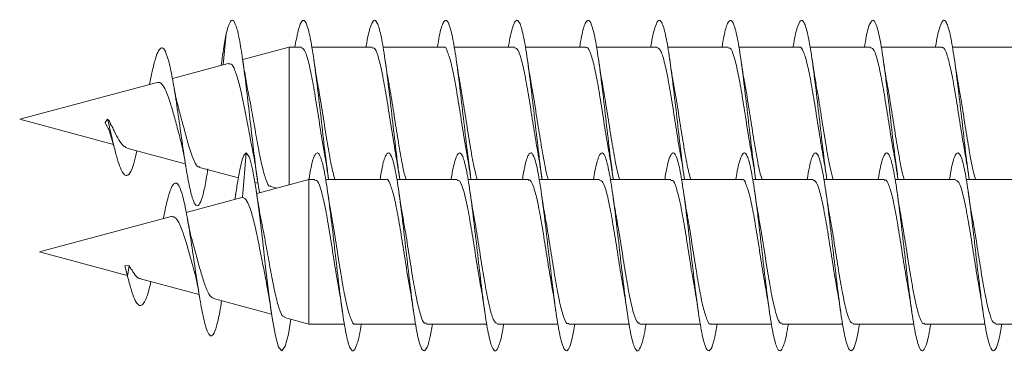
# Model space of a CAD drawing. Units: millimetres. Extents: x -1650 to 1779, y -1744 to 1872.
# Drawn here: x 944 to 969, y -484 to -475 of the extents above; entities that cross this region are included whole.
import ezdxf

# ---------------------------------------------------------------- set-up
doc = ezdxf.new("R2010")
doc.units = ezdxf.units.MM

msp = doc.modelspace()

# ---------------------------------------------------------------- linework, layer by layer
at = {"color": 7, "linetype": 'Continuous', "lineweight": 0}
for p, q in [((949.386, -476.303), (949.463, -475.517)), ((951.05, -475.857), (949.878, -476.171)), ((951.354, -475.857), (951.05, -475.857)), ((951.05, -479.34), (951.05, -475.857)), ((953.154, -475.857), (951.628, -475.857)), ((954.954, -475.857), (953.425, -475.857)), ((956.754, -475.857), (955.228, -475.857)), ((958.554, -475.857), (957.025, -475.857)), ((960.354, -475.857), (958.827, -475.857)), ((962.154, -475.857), (960.625, -475.857)), ((963.954, -475.857), (962.427, -475.857)), ((965.754, -475.857), (964.225, -475.857)), ((967.554, -475.857), (966.027, -475.857)), ((969.354, -475.857), (967.825, -475.857)), ((949.512, -476.269), (948.099, -476.648)), ((949.348, -476.21), (949.331, -476.318)), ((947.714, -476.751), (944.239, -477.682)), ((944.239, -477.682), (946.608, -478.317)), ((946.401, -477.761), (946.463, -477.682)), ((946.463, -477.682), (946.51, -477.732)), ((946.512, -477.994), (946.622, -478.363)), ((946.948, -478.408), (948.427, -478.804)), ((949.869, -479.657), (949.963, -478.531)), ((948.786, -478.901), (949.768, -479.164)), ((950.188, -479.276), (950.266, -479.297)), ((951.55, -479.206), (950.234, -479.559)), ((951.704, -479.206), (951.55, -479.206)), ((951.55, -482.856), (951.55, -479.206)), ((953.504, -479.206), (951.975, -479.206)), ((955.304, -479.206), (953.779, -479.206)), ((957.104, -479.206), (955.575, -479.206)), ((958.904, -479.206), (957.379, -479.206)), ((960.704, -479.206), (959.175, -479.206)), ((962.504, -479.206), (960.979, -479.206)), ((964.304, -479.206), (962.775, -479.206)), ((966.104, -479.206), (964.579, -479.206)), ((967.904, -479.206), (966.375, -479.206)), ((969.704, -479.206), (968.179, -479.206)), ((950.58, -479.381), (950.738, -479.424)), ((957.423, -479.507), (957.426, -479.507)), ((949.86, -479.659), (948.448, -480.037)), ((949.701, -479.58), (949.68, -479.707)), ((948.067, -480.14), (944.739, -481.031)), ((944.739, -481.031), (946.959, -481.626)), ((946.901, -481.387), (947.01, -481.378)), ((946.901, -481.387), (946.963, -481.645)), ((946.963, -481.645), (947.01, -481.378)), ((947.291, -481.715), (948.777, -482.113)), ((949.136, -482.21), (950.61, -482.605)), ((950.932, -482.691), (951.55, -482.856)), ((951.55, -482.856), (952.452, -482.856)), ((952.723, -482.856), (954.249, -482.856)), ((954.523, -482.856), (956.052, -482.856)), ((956.323, -482.856), (957.849, -482.856)), ((958.123, -482.856), (959.652, -482.856)), ((959.923, -482.856), (961.449, -482.856)), ((961.723, -482.856), (963.252, -482.856)), ((963.523, -482.856), (965.05, -482.856)), ((965.323, -482.856), (966.851, -482.856)), ((967.123, -482.856), (968.65, -482.856)), ((968.923, -482.856), (970.451, -482.856))]:
    msp.add_line(p, q, dxfattribs=at)
at = {"color": 7, "linetype": 'Continuous', "lineweight": 0, "flags": 128}
msp.add_lwpolyline([(951.097, -482.735), (951.033, -483.108), (950.951, -483.416), (950.869, -483.531), (950.787, -483.442), (950.704, -483.156), (950.622, -482.698), (950.54, -482.103), (950.458, -481.421), (950.376, -480.708), (950.294, -480.021), (950.212, -479.416), (950.13, -478.944), (950.049, -478.64), (949.963, -478.531), (949.963, -478.531)], dxfattribs=at)
at = {"color": 7, "linetype": 'Continuous', "lineweight": 0}
for points, knots in [([(950.306, -479.54), (950.299, -479.507), (950.266, -479.335), (950.204, -478.872), (950.122, -478.203), (950.04, -477.478), (949.958, -476.773), (949.876, -476.142), (949.794, -475.636), (949.712, -475.296), (949.63, -475.156), (949.548, -475.202), (949.492, -475.41), (949.463, -475.517)], [0, 0, 0, 0, 0.022945, 0.120337, 0.217739, 0.315156, 0.412543, 0.509907, 0.607297, 0.704671, 0.801876, 0.898356, 1, 1, 1, 1]), ([(952.05, -479.178), (952.029, -479.037), (951.978, -478.682), (951.896, -477.97), (951.804, -477.16), (951.712, -476.398), (951.619, -475.769), (951.527, -475.337), (951.438, -475.152), (951.353, -475.207), (951.274, -475.436), (951.223, -475.723), (951.199, -475.857)], [0, 0, 0, 0, 0.071793, 0.180282, 0.288765, 0.397258, 0.505779, 0.614321, 0.722873, 0.819455, 0.916031, 1, 1, 1, 1]), ([(953.849, -479.18), (953.844, -479.149), (953.808, -478.927), (953.742, -478.36), (953.65, -477.562), (953.557, -476.761), (953.465, -476.059), (953.373, -475.522), (953.281, -475.209), (953.188, -475.145), (953.096, -475.361), (953.033, -475.624), (953, -475.845), (952.999, -475.857)], [0, 0, 0, 0, 0.0176372, 0.1261507, 0.2346279, 0.3431046, 0.451586, 0.5600608, 0.668528, 0.7770018, 0.8854928, 0.9939997, 1, 1, 1, 1]), ([(955.651, -479.186), (955.63, -479.04), (955.578, -478.679), (955.495, -477.961), (955.403, -477.151), (955.311, -476.389), (955.218, -475.762), (955.126, -475.333), (955.034, -475.143), (954.942, -475.224), (954.864, -475.474), (954.818, -475.76), (954.802, -475.857)], [0, 0, 0, 0, 0.074342, 0.183077, 0.291838, 0.400625, 0.509385, 0.618113, 0.726829, 0.83554, 0.944244, 1, 1, 1, 1]), ([(957.45, -479.183), (957.444, -479.149), (957.408, -478.923), (957.341, -478.352), (957.249, -477.554), (957.156, -476.753), (957.064, -476.052), (956.972, -475.518), (956.88, -475.207), (956.787, -475.146), (956.695, -475.365), (956.632, -475.628), (956.6, -475.848), (956.598, -475.857)], [0, 0, 0, 0, 0.019521, 0.127881, 0.236245, 0.344628, 0.453013, 0.561396, 0.669799, 0.778233, 0.886695, 0.995141, 1, 1, 1, 1]), ([(959.249, -479.175), (959.228, -479.03), (959.177, -478.669), (959.094, -477.951), (959.002, -477.141), (958.91, -476.381), (958.817, -475.757), (958.725, -475.33), (958.633, -475.143), (958.541, -475.227), (958.464, -475.477), (958.417, -475.762), (958.402, -475.857)], [0, 0, 0, 0, 0.073925, 0.182869, 0.291808, 0.400722, 0.509618, 0.618509, 0.727408, 0.836308, 0.945199, 1, 1, 1, 1]), ([(961.051, -479.191), (961.045, -479.152), (961.008, -478.922), (960.94, -478.345), (960.848, -477.545), (960.755, -476.745), (960.663, -476.045), (960.571, -475.512), (960.478, -475.205), (960.386, -475.147), (960.294, -475.369), (960.231, -475.632), (960.199, -475.85), (960.198, -475.857)], [0, 0, 0, 0, 0.022083, 0.130284, 0.238508, 0.346753, 0.455003, 0.56327, 0.67154, 0.779779, 0.88799, 0.996189, 1, 1, 1, 1]), ([(962.849, -479.173), (962.828, -479.025), (962.776, -478.662), (962.693, -477.943), (962.601, -477.133), (962.509, -476.375), (962.416, -475.751), (962.324, -475.327), (962.232, -475.142), (962.14, -475.229), (962.063, -475.479), (962.017, -475.763), (962.002, -475.857)], [0, 0, 0, 0, 0.074621, 0.183574, 0.292529, 0.401465, 0.510403, 0.619366, 0.728338, 0.837311, 0.946307, 1, 1, 1, 1]), ([(964.651, -479.188), (964.644, -479.147), (964.607, -478.915), (964.539, -478.336), (964.447, -477.535), (964.354, -476.736), (964.262, -476.038), (964.17, -475.508), (964.077, -475.203), (963.985, -475.148), (963.893, -475.373), (963.831, -475.635), (963.799, -475.851), (963.798, -475.857)], [0, 0, 0, 0, 0.022708, 0.131037, 0.23935, 0.347637, 0.455898, 0.564163, 0.672414, 0.780646, 0.888872, 0.997111, 1, 1, 1, 1]), ([(966.45, -479.181), (966.428, -479.028), (966.376, -478.66), (966.292, -477.935), (966.2, -477.125), (966.108, -476.367), (966.015, -475.745), (965.923, -475.323), (965.831, -475.142), (965.739, -475.231), (965.662, -475.483), (965.617, -475.765), (965.602, -475.857)], [0, 0, 0, 0, 0.076877, 0.185695, 0.294503, 0.403334, 0.512188, 0.621068, 0.729951, 0.838824, 0.947683, 1, 1, 1, 1]), ([(968.249, -479.178), (968.243, -479.138), (968.206, -478.906), (968.138, -478.327), (968.046, -477.526), (967.953, -476.728), (967.861, -476.032), (967.769, -475.504), (967.677, -475.201), (967.584, -475.148), (967.492, -475.376), (967.43, -475.639), (967.399, -475.853), (967.398, -475.857)], [0, 0, 0, 0, 0.022423, 0.130853, 0.239255, 0.347648, 0.456049, 0.564452, 0.672841, 0.78124, 0.88966, 0.998096, 1, 1, 1, 1]), ([(949.463, -475.517), (949.44, -475.639), (949.401, -475.836), (949.362, -476.118), (949.347, -476.224)], [0, 0, 0, 0, 0.620124, 1, 1, 1, 1]), ([(954.954, -475.866), (954.957, -475.863), (954.993, -475.829), (955.061, -475.964), (955.159, -476.276), (955.257, -476.77), (955.355, -477.368), (955.452, -477.99), (955.519, -478.414), (955.551, -478.577), (955.551, -478.577)], [0, 0, 0, 0, 0.0160845, 0.1800188, 0.343951, 0.5078902, 0.6718276, 0.8357566, 0.9996803, 1, 1, 1, 1]), ([(963.954, -475.868), (963.958, -475.864), (963.994, -475.83), (964.063, -475.967), (964.161, -476.281), (964.258, -476.778), (964.356, -477.372), (964.454, -478.009), (964.518, -478.388), (964.551, -478.576)], [0, 0, 0, 0, 0.018272, 0.182243, 0.346199, 0.510175, 0.674131, 0.838092, 1, 1, 1, 1]), ([(948.997, -478.934), (948.983, -479.025), (948.944, -479.285), (948.878, -479.596), (948.798, -479.834), (948.716, -479.895), (948.632, -479.773), (948.546, -479.468), (948.458, -479.001), (948.367, -478.408), (948.273, -477.744), (948.179, -477.101), (948.087, -476.553), (947.994, -476.139), (947.907, -475.914), (947.825, -475.858), (947.749, -475.934), (947.671, -476.138), (947.595, -476.431), (947.545, -476.69), (947.522, -476.806)], [0, 0, 0, 0, 0.032189, 0.092342, 0.153055, 0.214227, 0.275965, 0.338368, 0.40136, 0.46495, 0.529628, 0.594502, 0.653658, 0.712752, 0.773573, 0.819099, 0.866114, 0.912983, 0.960792, 1, 1, 1, 1]), ([(951.354, -475.867), (951.383, -475.879), (951.445, -475.906), (951.539, -476.2), (951.637, -476.657), (951.735, -477.24), (951.833, -477.863), (951.905, -478.336), (951.945, -478.54), (951.953, -478.578)], [0, 0, 0, 0, 0.1461012, 0.3094693, 0.4728573, 0.6362333, 0.7996038, 0.9629849, 1, 1, 1, 1]), ([(953.154, -475.884), (953.17, -475.878), (953.219, -475.863), (953.3, -476.066), (953.398, -476.455), (953.496, -476.999), (953.594, -477.614), (953.679, -478.17), (953.731, -478.458), (953.751, -478.567)], [0, 0, 0, 0, 0.081271, 0.245091, 0.408919, 0.572736, 0.736554, 0.900376, 1, 1, 1, 1]), ([(956.754, -475.879), (956.777, -475.881), (956.832, -475.884), (956.92, -476.132), (957.018, -476.557), (957.116, -477.122), (957.214, -477.743), (957.292, -478.254), (957.338, -478.495), (957.351, -478.564)], [0, 0, 0, 0, 0.1151209, 0.2790235, 0.4429398, 0.6068399, 0.7707596, 0.9346704, 1, 1, 1, 1]), ([(958.554, -475.879), (958.564, -475.873), (958.606, -475.846), (958.681, -476.013), (958.779, -476.366), (958.877, -476.887), (958.975, -477.493), (959.066, -478.091), (959.125, -478.426), (959.152, -478.576)], [0, 0, 0, 0, 0.049641, 0.213299, 0.376952, 0.540606, 0.704259, 0.867897, 1, 1, 1, 1]), ([(960.354, -475.866), (960.383, -475.879), (960.446, -475.907), (960.54, -476.205), (960.638, -476.664), (960.736, -477.248), (960.834, -477.871), (960.905, -478.337), (960.944, -478.534), (960.95, -478.566)], [0, 0, 0, 0, 0.1488587, 0.3128852, 0.4769127, 0.640938, 0.8049527, 0.9689786, 1, 1, 1, 1]), ([(962.154, -475.884), (962.17, -475.879), (962.22, -475.864), (962.301, -476.07), (962.399, -476.462), (962.497, -477.007), (962.595, -477.622), (962.679, -478.174), (962.731, -478.459), (962.751, -478.564)], [0, 0, 0, 0, 0.083547, 0.247503, 0.411465, 0.575431, 0.739397, 0.903355, 1, 1, 1, 1]), ([(965.754, -475.879), (965.777, -475.881), (965.833, -475.885), (965.922, -476.136), (966.019, -476.564), (966.117, -477.13), (966.215, -477.751), (966.293, -478.258), (966.338, -478.495), (966.35, -478.56)], [0, 0, 0, 0, 0.117456, 0.281549, 0.445641, 0.609749, 0.773837, 0.937933, 1, 1, 1, 1]), ([(967.554, -475.88), (967.564, -475.874), (967.607, -475.847), (967.683, -476.016), (967.781, -476.372), (967.878, -476.894), (967.976, -477.501), (968.067, -478.097), (968.126, -478.429), (968.152, -478.576)], [0, 0, 0, 0, 0.0518315, 0.2154858, 0.3791403, 0.54279, 0.7064328, 0.8700921, 1, 1, 1, 1]), ([(949.516, -476.284), (949.539, -476.279), (949.596, -476.266), (949.684, -476.432), (949.783, -476.746), (949.882, -477.186), (949.981, -477.692), (950.058, -478.111), (950.101, -478.315), (950.112, -478.367)], [0, 0, 0, 0, 0.108319, 0.269881, 0.433647, 0.600357, 0.769773, 0.942026, 1, 1, 1, 1]), ([(950.021, -477.009), (949.996, -476.881), (949.945, -476.629), (949.899, -476.316), (949.876, -476.161)], [0, 0, 0, 0, 0.50443, 1, 1, 1, 1]), ([(951.78, -476.801), (951.775, -476.777), (951.738, -476.591), (951.705, -476.359), (951.675, -476.157)], [0, 0, 0, 0, 0.127833, 1, 1, 1, 1]), ([(953.579, -476.79), (953.571, -476.753), (953.535, -476.571), (953.502, -476.339), (953.475, -476.154)], [0, 0, 0, 0, 0.2004046, 1, 1, 1, 1]), ([(955.379, -476.793), (955.373, -476.76), (955.336, -476.576), (955.303, -476.348), (955.276, -476.161)], [0, 0, 0, 0, 0.183955, 1, 1, 1, 1]), ([(957.181, -476.8), (957.173, -476.76), (957.136, -476.574), (957.102, -476.338), (957.075, -476.152)], [0, 0, 0, 0, 0.214071, 1, 1, 1, 1]), ([(958.978, -476.779), (958.967, -476.725), (958.931, -476.543), (958.899, -476.317), (958.876, -476.158)], [0, 0, 0, 0, 0.295721, 1, 1, 1, 1]), ([(960.78, -476.803), (960.776, -476.78), (960.739, -476.596), (960.705, -476.363), (960.676, -476.16)], [0, 0, 0, 0, 0.127456, 1, 1, 1, 1]), ([(962.579, -476.791), (962.572, -476.754), (962.535, -476.571), (962.501, -476.337), (962.474, -476.15)], [0, 0, 0, 0, 0.201177, 1, 1, 1, 1]), ([(964.379, -476.789), (964.368, -476.731), (964.332, -476.547), (964.299, -476.32), (964.276, -476.163)], [0, 0, 0, 0, 0.310107, 1, 1, 1, 1]), ([(966.18, -476.802), (966.176, -476.779), (966.139, -476.596), (966.105, -476.363), (966.076, -476.158)], [0, 0, 0, 0, 0.12242, 1, 1, 1, 1]), ([(967.979, -476.789), (967.971, -476.753), (967.935, -476.57), (967.902, -476.338), (967.875, -476.151)], [0, 0, 0, 0, 0.1981592, 1, 1, 1, 1]), ([(947.718, -476.763), (947.732, -476.756), (947.78, -476.733), (947.855, -476.813), (947.958, -476.993), (948.049, -477.275), (948.151, -477.612), (948.228, -477.92), (948.276, -478.084), (948.291, -478.137)], [0, 0, 0, 0, 0.067608, 0.22965, 0.394476, 0.564808, 0.735816, 0.914661, 1, 1, 1, 1]), ([(948.272, -477.448), (948.252, -477.383), (948.201, -477.212), (948.153, -476.944), (948.124, -476.779)], [0, 0, 0, 0, 0.3831566, 1, 1, 1, 1]), ([(952.208, -479.206), (952.178, -479.09), (952.116, -478.848), (952.02, -478.298), (951.922, -477.682), (951.841, -477.15), (951.793, -476.888), (951.777, -476.802)], [0, 0, 0, 0, 0.208464, 0.435198, 0.661919, 0.888644, 1, 1, 1, 1]), ([(954.013, -479.206), (954.001, -479.172), (953.956, -479.043), (953.879, -478.64), (953.782, -478.058), (953.684, -477.433), (953.615, -476.986), (953.579, -476.807), (953.576, -476.79)], [0, 0, 0, 0, 0.081011, 0.305082, 0.529165, 0.753253, 0.977333, 1, 1, 1, 1]), ([(955.811, -479.206), (955.787, -479.12), (955.73, -478.919), (955.64, -478.418), (955.543, -477.811), (955.454, -477.233), (955.399, -476.923), (955.376, -476.794)], [0, 0, 0, 0, 0.1673682, 0.3921142, 0.6168495, 0.8415916, 1, 1, 1, 1]), ([(957.609, -479.206), (957.605, -479.196), (957.569, -479.1), (957.499, -478.745), (957.402, -478.187), (957.304, -477.56), (957.229, -477.071), (957.186, -476.851), (957.177, -476.8)], [0, 0, 0, 0, 0.027866, 0.253997, 0.480104, 0.706239, 0.93235, 1, 1, 1, 1]), ([(959.413, -479.206), (959.395, -479.148), (959.344, -478.985), (959.261, -478.535), (959.163, -477.941), (959.067, -477.316), (959.005, -476.954), (958.974, -476.779)], [0, 0, 0, 0, 0.124123, 0.347306, 0.570481, 0.793672, 1, 1, 1, 1]), ([(961.208, -479.206), (961.179, -479.092), (961.116, -478.853), (961.022, -478.306), (960.924, -477.69), (960.842, -477.156), (960.793, -476.892), (960.777, -476.803)], [0, 0, 0, 0, 0.206029, 0.43282, 0.659611, 0.886406, 1, 1, 1, 1]), ([(963.013, -479.206), (963.001, -479.174), (962.957, -479.047), (962.881, -478.647), (962.783, -478.066), (962.685, -477.441), (962.616, -476.992), (962.58, -476.81), (962.576, -476.792)], [0, 0, 0, 0, 0.077836, 0.302068, 0.526313, 0.750546, 0.974774, 1, 1, 1, 1]), ([(964.811, -479.206), (964.787, -479.122), (964.731, -478.923), (964.642, -478.426), (964.544, -477.82), (964.455, -477.237), (964.399, -476.922), (964.375, -476.789)], [0, 0, 0, 0, 0.164376, 0.388661, 0.612941, 0.837227, 1, 1, 1, 1]), ([(966.609, -479.206), (966.606, -479.197), (966.569, -479.103), (966.501, -478.751), (966.403, -478.195), (966.305, -477.568), (966.23, -477.078), (966.187, -476.855), (966.177, -476.802)], [0, 0, 0, 0, 0.024077, 0.25055, 0.477021, 0.703488, 0.929971, 1, 1, 1, 1]), ([(968.413, -479.206), (968.395, -479.15), (968.345, -478.99), (968.262, -478.542), (968.164, -477.949), (968.069, -477.325), (968.006, -476.963), (967.976, -476.789)], [0, 0, 0, 0, 0.1217309, 0.3457952, 0.5698687, 0.7939366, 1, 1, 1, 1]), ([(950.584, -479.367), (950.578, -479.37), (950.54, -479.39), (950.469, -479.231), (950.372, -478.901), (950.275, -478.42), (950.178, -477.874), (950.092, -477.374), (950.038, -477.112), (950.017, -477.01)], [0, 0, 0, 0, 0.034166, 0.211124, 0.385527, 0.557383, 0.726683, 0.893406, 1, 1, 1, 1]), ([(948.79, -478.885), (948.779, -478.886), (948.734, -478.892), (948.654, -478.751), (948.55, -478.483), (948.447, -478.121), (948.353, -477.755), (948.292, -477.539), (948.266, -477.45)], [0, 0, 0, 0, 0.069956, 0.275239, 0.475651, 0.672061, 0.864617, 1, 1, 1, 1]), ([(946.401, -477.761), (946.408, -477.782), (946.418, -477.813), (946.462, -477.879), (946.49, -477.941), (946.513, -477.985), (946.516, -477.992)], [0, 0, 0, 0, 0.240398, 0.372891, 0.908971, 1, 1, 1, 1]), ([(947.205, -478.477), (947.181, -478.58), (947.124, -478.826), (947.03, -479.061), (946.921, -479.139), (946.818, -479.007), (946.724, -478.751), (946.641, -478.447), (946.554, -478.077), (946.494, -477.814), (946.463, -477.682)], [0, 0, 0, 0, 0.106316, 0.2552245, 0.4091146, 0.5664238, 0.6722112, 0.7801726, 0.8898447, 1, 1, 1, 1]), ([(946.95, -478.403), (946.918, -478.39), (946.851, -478.362), (946.75, -478.21), (946.654, -478.042), (946.6, -477.914), (946.568, -477.85), (946.541, -477.813), (946.522, -477.773), (946.515, -477.749), (946.51, -477.732)], [0, 0, 0, 0, 0.226275, 0.481976, 0.729149, 0.829246, 0.879274, 0.929209, 0.954229, 1, 1, 1, 1]), ([(948.286, -478.138), (948.305, -478.204), (948.356, -478.38), (948.406, -478.678), (948.438, -478.865)], [0, 0, 0, 0, 0.373522, 1, 1, 1, 1]), ([(949.963, -478.531), (949.94, -478.556), (949.893, -478.605), (949.822, -478.864), (949.759, -479.19), (949.717, -479.474), (949.7, -479.593)], [0, 0, 0, 0, 0.276746, 0.540143, 0.806098, 1, 1, 1, 1]), ([(950.108, -478.368), (950.127, -478.461), (950.177, -478.703), (950.223, -479.018), (950.252, -479.211)], [0, 0, 0, 0, 0.387688, 1, 1, 1, 1]), ([(952.876, -482.856), (952.87, -482.898), (952.833, -483.143), (952.765, -483.406), (952.673, -483.576), (952.581, -483.469), (952.489, -483.116), (952.396, -482.547), (952.304, -481.823), (952.212, -481.017), (952.119, -480.212), (952.027, -479.492), (951.938, -478.951), (951.853, -478.62), (951.771, -478.497), (951.689, -478.587), (951.615, -478.825), (951.569, -479.096), (951.551, -479.206)], [0, 0, 0, 0, 0.014241, 0.083817, 0.153381, 0.222943, 0.292515, 0.362088, 0.431654, 0.501235, 0.570831, 0.640439, 0.710053, 0.771992, 0.833926, 0.895842, 0.957748, 1, 1, 1, 1]), ([(951.95, -478.578), (951.953, -478.593), (951.99, -478.778), (952.022, -479), (952.051, -479.204)], [0, 0, 0, 0, 0.078548, 1, 1, 1, 1]), ([(954.675, -482.856), (954.654, -482.982), (954.602, -483.288), (954.519, -483.523), (954.426, -483.555), (954.334, -483.32), (954.242, -482.851), (954.15, -482.195), (954.057, -481.42), (953.965, -480.604), (953.873, -479.833), (953.781, -479.184), (953.688, -478.726), (953.596, -478.503), (953.504, -478.548), (953.422, -478.787), (953.372, -479.088), (953.352, -479.206)], [0, 0, 0, 0, 0.048624, 0.118365, 0.188102, 0.25783, 0.327547, 0.397246, 0.466936, 0.536637, 0.606329, 0.676016, 0.745706, 0.815412, 0.885124, 0.954837, 1, 1, 1, 1]), ([(953.746, -478.568), (953.756, -478.62), (953.793, -478.802), (953.826, -479.032), (953.85, -479.196)], [0, 0, 0, 0, 0.281507, 1, 1, 1, 1]), ([(956.476, -482.856), (956.47, -482.9), (956.433, -483.146), (956.364, -483.408), (956.272, -483.576), (956.18, -483.467), (956.088, -483.111), (955.995, -482.54), (955.903, -481.814), (955.811, -481.007), (955.718, -480.203), (955.626, -479.484), (955.534, -478.925), (955.442, -478.583), (955.349, -478.488), (955.257, -478.672), (955.191, -478.935), (955.155, -479.173), (955.15, -479.206)], [0, 0, 0, 0, 0.014853, 0.084398, 0.153947, 0.223511, 0.293084, 0.362659, 0.432249, 0.501859, 0.571454, 0.641023, 0.710587, 0.780149, 0.849703, 0.919247, 0.988789, 1, 1, 1, 1]), ([(955.549, -478.578), (955.555, -478.605), (955.59, -478.784), (955.624, -479.016), (955.652, -479.213)], [0, 0, 0, 0, 0.152288, 1, 1, 1, 1]), ([(958.275, -482.856), (958.254, -482.984), (958.201, -483.29), (958.118, -483.525), (958.025, -483.554), (957.933, -483.316), (957.841, -482.845), (957.749, -482.188), (957.656, -481.412), (957.564, -480.596), (957.472, -479.825), (957.38, -479.178), (957.287, -478.722), (957.195, -478.502), (957.103, -478.55), (957.022, -478.791), (956.971, -479.09), (956.952, -479.206)], [0, 0, 0, 0, 0.0494915, 0.1191941, 0.1888953, 0.2585906, 0.3282775, 0.3979631, 0.4676566, 0.5373582, 0.6070578, 0.6767685, 0.7465006, 0.8162472, 0.8859853, 0.9557123, 1, 1, 1, 1]), ([(957.347, -478.565), (957.351, -478.58), (957.387, -478.764), (957.42, -478.992), (957.45, -479.201)], [0, 0, 0, 0, 0.086459, 1, 1, 1, 1]), ([(960.076, -482.856), (960.069, -482.902), (960.032, -483.15), (959.963, -483.412), (959.871, -483.577), (959.779, -483.464), (959.686, -483.105), (959.594, -482.532), (959.502, -481.805), (959.41, -480.998), (959.317, -480.195), (959.225, -479.478), (959.133, -478.92), (959.041, -478.581), (958.948, -478.489), (958.856, -478.675), (958.79, -478.938), (958.754, -479.175), (958.75, -479.206)], [0, 0, 0, 0, 0.0154975, 0.0850692, 0.1546624, 0.2242676, 0.2938582, 0.3634335, 0.4330051, 0.5025655, 0.5721117, 0.6416538, 0.711205, 0.7807526, 0.8502959, 0.9198461, 0.989412, 1, 1, 1, 1]), ([(959.148, -478.577), (959.158, -478.626), (959.194, -478.809), (959.227, -479.036), (959.251, -479.202)], [0, 0, 0, 0, 0.27269, 1, 1, 1, 1]), ([(961.876, -482.856), (961.853, -482.985), (961.8, -483.293), (961.717, -483.527), (961.625, -483.552), (961.532, -483.312), (961.44, -482.84), (961.348, -482.181), (961.255, -481.403), (961.163, -480.587), (961.071, -479.817), (960.978, -479.171), (960.886, -478.718), (960.794, -478.501), (960.702, -478.552), (960.621, -478.793), (960.571, -479.092), (960.552, -479.206)], [0, 0, 0, 0, 0.05024, 0.119935, 0.189629, 0.259319, 0.329018, 0.39873, 0.468454, 0.53819, 0.60793, 0.67767, 0.747393, 0.817098, 0.886795, 0.956494, 1, 1, 1, 1]), ([(960.947, -478.566), (960.953, -478.598), (960.99, -478.78), (961.024, -479.016), (961.052, -479.211)], [0, 0, 0, 0, 0.170905, 1, 1, 1, 1]), ([(963.676, -482.856), (963.669, -482.904), (963.631, -483.154), (963.562, -483.416), (963.47, -483.577), (963.378, -483.461), (963.285, -483.1), (963.193, -482.525), (963.101, -481.797), (963.009, -480.99), (962.916, -480.187), (962.824, -479.471), (962.732, -478.915), (962.64, -478.578), (962.547, -478.489), (962.455, -478.678), (962.389, -478.942), (962.354, -479.177), (962.35, -479.206)], [0, 0, 0, 0, 0.01627, 0.085855, 0.155428, 0.224982, 0.29453, 0.36408, 0.433628, 0.503165, 0.572708, 0.642266, 0.711825, 0.781388, 0.850964, 0.920561, 0.990163, 1, 1, 1, 1]), ([(962.747, -478.565), (962.753, -478.597), (962.79, -478.779), (962.823, -479.009), (962.85, -479.198)], [0, 0, 0, 0, 0.176102, 1, 1, 1, 1]), ([(965.476, -482.856), (965.453, -482.987), (965.4, -483.296), (965.316, -483.528), (965.224, -483.551), (965.131, -483.309), (965.039, -482.833), (964.947, -482.172), (964.854, -481.393), (964.762, -480.578), (964.67, -479.809), (964.577, -479.166), (964.485, -478.715), (964.393, -478.5), (964.301, -478.554), (964.22, -478.796), (964.171, -479.093), (964.152, -479.206)], [0, 0, 0, 0, 0.051015, 0.120724, 0.190434, 0.26016, 0.329907, 0.399646, 0.469363, 0.539069, 0.608776, 0.678473, 0.748157, 0.817838, 0.887529, 0.957223, 1, 1, 1, 1]), ([(964.549, -478.577), (964.554, -478.604), (964.59, -478.782), (964.623, -479.013), (964.651, -479.208)], [0, 0, 0, 0, 0.153884, 1, 1, 1, 1]), ([(967.276, -482.856), (967.269, -482.906), (967.23, -483.157), (967.161, -483.418), (967.069, -483.576), (966.977, -483.459), (966.885, -483.095), (966.792, -482.519), (966.7, -481.789), (966.608, -480.981), (966.515, -480.179), (966.423, -479.464), (966.331, -478.91), (966.239, -478.576), (966.146, -478.489), (966.054, -478.682), (965.988, -478.945), (965.954, -479.179), (965.95, -479.206)], [0, 0, 0, 0, 0.016971, 0.086521, 0.15606, 0.2256, 0.295148, 0.364698, 0.434248, 0.503808, 0.573388, 0.642981, 0.712574, 0.782163, 0.851743, 0.921312, 0.990863, 1, 1, 1, 1]), ([(966.347, -478.561), (966.35, -478.577), (966.387, -478.76), (966.42, -478.993), (966.451, -479.205)], [0, 0, 0, 0, 0.085334, 1, 1, 1, 1]), ([(969.076, -482.856), (969.053, -482.989), (968.999, -483.299), (968.915, -483.53), (968.822, -483.55), (968.73, -483.304), (968.638, -482.826), (968.546, -482.164), (968.453, -481.385), (968.361, -480.569), (968.269, -479.802), (968.177, -479.16), (968.084, -478.711), (967.992, -478.499), (967.9, -478.556), (967.82, -478.799), (967.77, -479.095), (967.752, -479.206)], [0, 0, 0, 0, 0.051896, 0.121626, 0.191346, 0.26106, 0.330764, 0.400448, 0.470131, 0.539816, 0.609503, 0.679184, 0.748867, 0.818567, 0.888274, 0.957986, 1, 1, 1, 1]), ([(968.148, -478.576), (968.158, -478.626), (968.194, -478.807), (968.226, -479.033), (968.25, -479.198)], [0, 0, 0, 0, 0.273708, 1, 1, 1, 1]), ([(949.344, -482.265), (949.329, -482.363), (949.286, -482.631), (949.216, -482.937), (949.132, -483.149), (949.046, -483.171), (948.958, -482.995), (948.867, -482.629), (948.773, -482.1), (948.679, -481.48), (948.587, -480.846), (948.494, -480.257), (948.407, -479.799), (948.325, -479.488), (948.249, -479.317), (948.171, -479.271), (948.09, -479.36), (948.005, -479.593), (947.932, -479.884), (947.887, -480.117), (947.87, -480.2)], [0, 0, 0, 0, 0.036232, 0.099475, 0.163299, 0.227816, 0.292937, 0.358679, 0.425546, 0.492612, 0.553771, 0.614863, 0.677743, 0.724813, 0.773419, 0.821871, 0.8713, 0.921745, 0.972426, 1, 1, 1, 1]), ([(951.704, -479.232), (951.718, -479.226), (951.764, -479.206), (951.843, -479.395), (951.941, -479.772), (952.039, -480.307), (952.137, -480.919), (952.224, -481.489), (952.278, -481.792), (952.3, -481.914)], [0, 0, 0, 0, 0.069914, 0.233941, 0.397953, 0.561977, 0.726003, 0.890021, 1, 1, 1, 1]), ([(953.504, -479.209), (953.505, -479.208), (953.538, -479.173), (953.604, -479.3), (953.702, -479.596), (953.8, -480.081), (953.898, -480.673), (953.996, -481.295), (954.063, -481.736), (954.098, -481.909), (954.1, -481.92)], [0, 0, 0, 0, 0.004758, 0.168829, 0.332895, 0.496977, 0.661047, 0.825113, 0.989187, 1, 1, 1, 1]), ([(955.304, -479.231), (955.324, -479.23), (955.378, -479.226), (955.463, -479.458), (955.561, -479.871), (955.659, -480.429), (955.757, -481.048), (955.837, -481.571), (955.884, -481.825), (955.899, -481.904)], [0, 0, 0, 0, 0.103965, 0.268328, 0.432687, 0.597038, 0.761397, 0.925761, 1, 1, 1, 1]), ([(957.104, -479.225), (957.111, -479.22), (957.152, -479.189), (957.225, -479.345), (957.322, -479.684), (957.42, -480.196), (957.518, -480.798), (957.612, -481.412), (957.673, -481.764), (957.702, -481.928)], [0, 0, 0, 0, 0.038238, 0.2018558, 0.365472, 0.5290888, 0.692714, 0.8563327, 1, 1, 1, 1]), ([(958.904, -479.221), (958.931, -479.229), (958.991, -479.248), (959.084, -479.529), (959.181, -479.977), (959.279, -480.554), (959.377, -481.177), (959.451, -481.657), (959.491, -481.868), (959.5, -481.91)], [0, 0, 0, 0, 0.137608, 0.301788, 0.465978, 0.630152, 0.794339, 0.958511, 1, 1, 1, 1]), ([(960.704, -479.233), (960.718, -479.227), (960.765, -479.207), (960.845, -479.399), (960.943, -479.778), (961.04, -480.315), (961.138, -480.928), (961.225, -481.497), (961.28, -481.799), (961.301, -481.92)], [0, 0, 0, 0, 0.071985, 0.235704, 0.39943, 0.563142, 0.726868, 0.890574, 1, 1, 1, 1]), ([(962.504, -479.211), (962.505, -479.209), (962.539, -479.174), (962.606, -479.303), (962.704, -479.601), (962.801, -480.089), (962.899, -480.682), (962.997, -481.304), (963.065, -481.745), (963.1, -481.919), (963.102, -481.931)], [0, 0, 0, 0, 0.006913, 0.170443, 0.333972, 0.497502, 0.661034, 0.824559, 0.988091, 1, 1, 1, 1]), ([(964.304, -479.231), (964.325, -479.23), (964.378, -479.227), (964.465, -479.462), (964.563, -479.878), (964.66, -480.437), (964.758, -481.057), (964.838, -481.577), (964.885, -481.829), (964.899, -481.907)], [0, 0, 0, 0, 0.106096, 0.270346, 0.434591, 0.598847, 0.763087, 0.927334, 1, 1, 1, 1]), ([(966.104, -479.226), (966.112, -479.22), (966.153, -479.19), (966.226, -479.348), (966.324, -479.69), (966.422, -480.204), (966.519, -480.807), (966.612, -481.415), (966.673, -481.761), (966.7, -481.92)], [0, 0, 0, 0, 0.040519, 0.204501, 0.368486, 0.532465, 0.696459, 0.860448, 1, 1, 1, 1]), ([(967.904, -479.22), (967.931, -479.229), (967.992, -479.25), (968.085, -479.534), (968.183, -479.984), (968.281, -480.563), (968.378, -481.185), (968.451, -481.662), (968.492, -481.87), (968.5, -481.911)], [0, 0, 0, 0, 0.139787, 0.303951, 0.468113, 0.632275, 0.796444, 0.960615, 1, 1, 1, 1]), ([(950.375, -480.381), (950.355, -480.28), (950.301, -480.016), (950.253, -479.691), (950.223, -479.492)], [0, 0, 0, 0, 0.385123, 1, 1, 1, 1]), ([(952.128, -480.135), (952.121, -480.1), (952.085, -479.919), (952.052, -479.688), (952.025, -479.502)], [0, 0, 0, 0, 0.193535, 1, 1, 1, 1]), ([(953.93, -480.139), (953.918, -480.081), (953.882, -479.896), (953.849, -479.668), (953.826, -479.511)], [0, 0, 0, 0, 0.313373, 1, 1, 1, 1]), ([(955.729, -480.144), (955.725, -480.122), (955.688, -479.937), (955.655, -479.707), (955.625, -479.505)], [0, 0, 0, 0, 0.119038, 1, 1, 1, 1]), ([(957.529, -480.143), (957.522, -480.106), (957.486, -479.922), (957.452, -479.689), (957.425, -479.504)], [0, 0, 0, 0, 0.206082, 1, 1, 1, 1]), ([(959.33, -480.143), (959.321, -480.099), (959.285, -479.914), (959.251, -479.685), (959.226, -479.511)], [0, 0, 0, 0, 0.239671, 1, 1, 1, 1]), ([(961.128, -480.135), (961.121, -480.1), (961.085, -479.919), (961.052, -479.688), (961.025, -479.503)], [0, 0, 0, 0, 0.195231, 1, 1, 1, 1]), ([(962.931, -480.151), (962.923, -480.111), (962.886, -479.926), (962.852, -479.691), (962.826, -479.507)], [0, 0, 0, 0, 0.216929, 1, 1, 1, 1]), ([(964.729, -480.142), (964.724, -480.12), (964.688, -479.937), (964.655, -479.709), (964.626, -479.509)], [0, 0, 0, 0, 0.120362, 1, 1, 1, 1]), ([(966.529, -480.143), (966.522, -480.105), (966.485, -479.921), (966.451, -479.686), (966.424, -479.499)], [0, 0, 0, 0, 0.204862, 1, 1, 1, 1]), ([(968.33, -480.143), (968.319, -480.085), (968.282, -479.899), (968.249, -479.67), (968.226, -479.513)], [0, 0, 0, 0, 0.314802, 1, 1, 1, 1]), ([(949.869, -479.657), (949.909, -479.673), (949.982, -479.702), (950.086, -479.971), (950.184, -480.345), (950.283, -480.816), (950.374, -481.291), (950.431, -481.569), (950.456, -481.689)], [0, 0, 0, 0, 0.189275, 0.352195, 0.521205, 0.6925, 0.866895, 1, 1, 1, 1]), ([(948.068, -480.142), (948.099, -480.142), (948.164, -480.142), (948.263, -480.278), (948.356, -480.506), (948.458, -480.809), (948.546, -481.148), (948.609, -481.36), (948.639, -481.461)], [0, 0, 0, 0, 0.155868, 0.318682, 0.48799, 0.660247, 0.83825, 1, 1, 1, 1]), ([(948.624, -480.819), (948.606, -480.762), (948.556, -480.603), (948.509, -480.347), (948.479, -480.184)], [0, 0, 0, 0, 0.363356, 1, 1, 1, 1]), ([(952.723, -482.849), (952.721, -482.852), (952.686, -482.886), (952.618, -482.754), (952.52, -482.449), (952.422, -481.958), (952.325, -481.362), (952.227, -480.74), (952.16, -480.307), (952.127, -480.14), (952.126, -480.135)], [0, 0, 0, 0, 0.011869, 0.175645, 0.339424, 0.503195, 0.666976, 0.830754, 0.994526, 1, 1, 1, 1]), ([(954.523, -482.83), (954.508, -482.836), (954.46, -482.853), (954.379, -482.655), (954.282, -482.27), (954.184, -481.73), (954.086, -481.116), (954, -480.552), (953.946, -480.256), (953.925, -480.14)], [0, 0, 0, 0, 0.076911, 0.240463, 0.404028, 0.567573, 0.731145, 0.894691, 1, 1, 1, 1]), ([(956.323, -482.844), (956.295, -482.834), (956.234, -482.811), (956.14, -482.523), (956.043, -482.07), (955.945, -481.49), (955.847, -480.867), (955.774, -480.391), (955.734, -480.184), (955.726, -480.144)], [0, 0, 0, 0, 0.1422552, 0.3060394, 0.4698178, 0.6336123, 0.7973831, 0.9611668, 1, 1, 1, 1]), ([(958.123, -482.836), (958.115, -482.842), (958.073, -482.871), (957.999, -482.711), (957.902, -482.366), (957.804, -481.849), (957.706, -481.245), (957.613, -480.641), (957.554, -480.299), (957.527, -480.144)], [0, 0, 0, 0, 0.043322, 0.20734, 0.371363, 0.53538, 0.699405, 0.863415, 1, 1, 1, 1]), ([(959.923, -482.833), (959.902, -482.833), (959.847, -482.834), (959.761, -482.595), (959.663, -482.176), (959.565, -481.615), (959.467, -480.995), (959.387, -480.474), (959.34, -480.222), (959.325, -480.144)], [0, 0, 0, 0, 0.108507, 0.272145, 0.435781, 0.59942, 0.763066, 0.9267, 1, 1, 1, 1]), ([(961.723, -482.851), (961.721, -482.852), (961.687, -482.887), (961.619, -482.757), (961.522, -482.454), (961.424, -481.965), (961.326, -481.37), (961.228, -480.749), (961.161, -480.312), (961.127, -480.143), (961.126, -480.135)], [0, 0, 0, 0, 0.009696, 0.173456, 0.337217, 0.500977, 0.664734, 0.828487, 0.992251, 1, 1, 1, 1]), ([(963.523, -482.83), (963.508, -482.836), (963.461, -482.854), (963.381, -482.659), (963.283, -482.277), (963.185, -481.738), (963.087, -481.125), (963.001, -480.562), (962.948, -480.267), (962.927, -480.152)], [0, 0, 0, 0, 0.0749774, 0.2391061, 0.4032397, 0.5673731, 0.7315059, 0.8956406, 1, 1, 1, 1]), ([(965.323, -482.843), (965.295, -482.834), (965.235, -482.812), (965.142, -482.528), (965.044, -482.077), (964.946, -481.498), (964.848, -480.875), (964.775, -480.396), (964.734, -480.186), (964.726, -480.143)], [0, 0, 0, 0, 0.140005, 0.303703, 0.467408, 0.6311, 0.794804, 0.958505, 1, 1, 1, 1]), ([(967.123, -482.837), (967.115, -482.842), (967.074, -482.872), (967.001, -482.714), (966.903, -482.372), (966.805, -481.857), (966.707, -481.254), (966.614, -480.647), (966.554, -480.301), (966.526, -480.143)], [0, 0, 0, 0, 0.041124, 0.205132, 0.36913, 0.533143, 0.697143, 0.861143, 1, 1, 1, 1]), ([(968.923, -482.832), (968.902, -482.833), (968.848, -482.835), (968.762, -482.599), (968.664, -482.183), (968.566, -481.623), (968.468, -481.004), (968.388, -480.479), (968.34, -480.225), (968.325, -480.144)], [0, 0, 0, 0, 0.106308, 0.269948, 0.433583, 0.597229, 0.760861, 0.924493, 1, 1, 1, 1]), ([(950.938, -482.671), (950.916, -482.665), (950.862, -482.649), (950.775, -482.405), (950.678, -482.004), (950.581, -481.491), (950.484, -480.953), (950.414, -480.56), (950.377, -480.4), (950.373, -480.382)], [0, 0, 0, 0, 0.1218087, 0.2983431, 0.4722553, 0.6435145, 0.8121713, 0.978228, 1, 1, 1, 1]), ([(949.138, -482.201), (949.108, -482.187), (949.045, -482.155), (948.947, -481.941), (948.844, -481.626), (948.736, -481.256), (948.665, -480.968), (948.624, -480.838), (948.618, -480.821)], [0, 0, 0, 0, 0.179031, 0.383608, 0.584158, 0.780941, 0.971611, 1, 1, 1, 1]), ([(947.294, -481.704), (947.278, -481.703), (947.228, -481.698), (947.154, -481.615), (947.1, -481.528), (947.068, -481.477), (947.041, -481.446), (947.022, -481.413), (947.015, -481.392), (947.01, -481.378)], [0, 0, 0, 0, 0.1788882, 0.5707016, 0.729354, 0.8086481, 0.8878747, 0.9274503, 1, 1, 1, 1]), ([(948.635, -481.462), (948.65, -481.509), (948.679, -481.603), (948.731, -481.85), (948.766, -482.049), (948.784, -482.156)], [0, 0, 0, 0, 0.322854, 0.637651, 1, 1, 1, 1]), ([(947.557, -481.787), (947.548, -481.827), (947.504, -482.03), (947.42, -482.272), (947.318, -482.413), (947.224, -482.373), (947.141, -482.232), (947.054, -481.988), (946.994, -481.759), (946.963, -481.645)], [0, 0, 0, 0, 0.049187, 0.245659, 0.44647, 0.581537, 0.719351, 0.85937, 1, 1, 1, 1]), ([(950.452, -481.69), (950.474, -481.792), (950.525, -482.041), (950.573, -482.366), (950.601, -482.557)], [0, 0, 0, 0, 0.411374, 1, 1, 1, 1]), ([(952.297, -481.915), (952.303, -481.945), (952.339, -482.126), (952.372, -482.355), (952.4, -482.546)], [0, 0, 0, 0, 0.164266, 1, 1, 1, 1]), ([(954.098, -481.92), (954.104, -481.949), (954.14, -482.128), (954.173, -482.361), (954.201, -482.557)], [0, 0, 0, 0, 0.159722, 1, 1, 1, 1]), ([(955.896, -481.905), (955.899, -481.921), (955.936, -482.103), (955.97, -482.34), (956.001, -482.555)], [0, 0, 0, 0, 0.08653, 1, 1, 1, 1]), ([(957.698, -481.929), (957.708, -481.977), (957.744, -482.156), (957.776, -482.381), (957.8, -482.546)], [0, 0, 0, 0, 0.267541, 1, 1, 1, 1]), ([(959.496, -481.911), (959.502, -481.943), (959.539, -482.126), (959.574, -482.364), (959.602, -482.56)], [0, 0, 0, 0, 0.175085, 1, 1, 1, 1]), ([(961.299, -481.921), (961.302, -481.936), (961.339, -482.121), (961.371, -482.346), (961.401, -482.553)], [0, 0, 0, 0, 0.084616, 1, 1, 1, 1]), ([(963.099, -481.931), (963.108, -481.978), (963.144, -482.157), (963.176, -482.383), (963.2, -482.549)], [0, 0, 0, 0, 0.262527, 1, 1, 1, 1]), ([(964.895, -481.907), (964.902, -481.941), (964.939, -482.125), (964.974, -482.364), (965.002, -482.56)], [0, 0, 0, 0, 0.1821141, 1, 1, 1, 1]), ([(966.698, -481.92), (966.702, -481.941), (966.738, -482.12), (966.771, -482.348), (966.8, -482.55)], [0, 0, 0, 0, 0.1122422, 1, 1, 1, 1]), ([(968.496, -481.911), (968.502, -481.943), (968.539, -482.125), (968.573, -482.36), (968.601, -482.555)], [0, 0, 0, 0, 0.174573, 1, 1, 1, 1])]:
    msp.add_open_spline(points, degree=3, knots=knots, dxfattribs=at)

doc.saveas('drawing.dxf')
